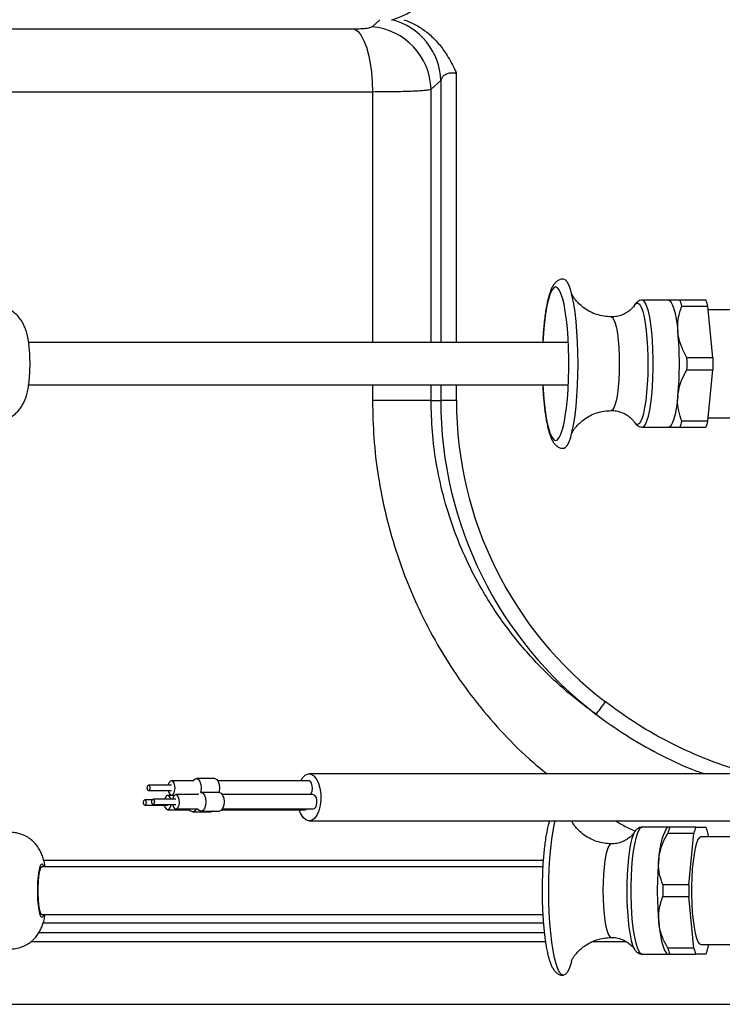
# Model space of a CAD drawing. Units: millimetres. Extents: x 743 to 2971, y 675 to 2614.
# Drawn here: x 1007 to 1139, y 2106 to 2292 of the extents above; entities that cross this region are included whole.
import ezdxf

# ---------------------------------------------------------------- set-up
doc = ezdxf.new("R2010")
doc.units = ezdxf.units.MM
doc.header["$LTSCALE"] = 10

msp = doc.modelspace()

# ---------------------------------------------------------------- linework, layer by layer
at = {"color": 7, "linetype": 'Continuous', "lineweight": 25}
for p, q in [((1074.71, 2292.32), (1073.25, 2290.99)), ((1070.02, 2290.54), (918.65, 2290.54)), ((1089.2, 2231.3), (1089.2, 2282.22)), ((1084.41, 2279.17), (1086.25, 2280.82)), ((1086.25, 2280.82), (1086.25, 2231.3)), ((927.45, 2278.72), (1073.32, 2278.72)), ((1073.32, 2278.72), (1073.32, 2231.3)), ((1084.41, 2231.3), (1084.41, 2279.17)), ((1129.27, 2239.3), (1124.33, 2239.3)), ((1129.27, 2239.3), (1129.08, 2239.3)), ((1136.4, 2239.3), (1131.47, 2239.3)), ((1131.82, 2238.17), (1136.74, 2238.17)), ((1137.71, 2228.43), (1136.74, 2238.17)), ((1142.41, 2237.5), (1136.81, 2237.5)), ((1110.37, 2231.3), (1008.32, 2231.3)), ((1137.71, 2228.43), (1132.79, 2228.43)), ((1132.79, 2226.17), (1137.71, 2226.17)), ((1136.74, 2216.43), (1137.71, 2226.17)), ((1008.31, 2223.3), (1110.37, 2223.3)), ((1073.32, 2223.3), (1073.32, 2220.32)), ((1084.41, 2220.32), (1084.41, 2223.3)), ((1086.25, 2223.3), (1086.25, 2220.32)), ((1089.2, 2220.32), (1089.2, 2223.3)), ((1084.41, 2220.32), (1073.32, 2220.32)), ((1084.41, 2220.32), (1086.25, 2220.32)), ((1089.2, 2220.32), (1086.25, 2220.32)), ((1136.81, 2217.1), (1142.41, 2217.1)), ((1122.89, 2216.19), (1122.85, 2216.26)), ((1124.33, 2215.3), (1129.27, 2215.3)), ((1131.47, 2215.3), (1136.4, 2215.3)), ((1136.74, 2216.43), (1131.82, 2216.43)), ((1147.94, 2149.77), (1061.34, 2149.77)), ((1039.53, 2148.47), (1035.32, 2148.47)), ((1039.77, 2148.75), (1039.4, 2148.47)), ((1043.55, 2148.87), (1040.08, 2148.87)), ((1061.3, 2148.47), (1044.1, 2148.47)), ((1035.32, 2147.62), (1030.99, 2147.62)), ((1030.99, 2146.62), (1035.32, 2146.62)), ((1040.37, 2145.85), (1036.16, 2145.85)), ((1040.41, 2145.98), (1040.24, 2145.85)), ((1044.39, 2146.25), (1040.92, 2146.25)), ((1062.14, 2145.85), (1044.94, 2145.85)), ((1031.65, 2144.85), (1030.27, 2144.85)), ((1036.16, 2145), (1031.83, 2145)), ((1031.83, 2144), (1036.16, 2144)), ((1035.86, 2145.7), (1034.6, 2145.7)), ((1035.2, 2143.73), (1035.25, 2144)), ((1035.32, 2145.77), (1035.94, 2145.77)), ((1030.27, 2143.85), (1034.6, 2143.85)), ((1034.6, 2143), (1038.81, 2143)), ((1036.16, 2143.15), (1040.37, 2143.15)), ((1038.68, 2143), (1039.05, 2142.72)), ((1039.36, 2142.6), (1042.83, 2142.6)), ((1040.24, 2143.15), (1040.61, 2142.86)), ((1040.92, 2142.75), (1044.39, 2142.75)), ((1044.84, 2143), (1060.58, 2143)), ((1044.94, 2143.15), (1062.14, 2143.15)), ((1061.34, 2140.87), (1147.94, 2140.87)), ((1122.89, 2138.81), (1122.76, 2138.58)), ((1129.08, 2139.7), (1124.33, 2139.7)), ((1129.08, 2139.7), (1128.9, 2139.51)), ((1129.18, 2138.57), (1134.11, 2138.57)), ((1134.45, 2139.7), (1129.52, 2139.7)), ((1133.13, 2128.83), (1134.11, 2138.57)), ((1134.45, 2139.7), (1136.4, 2139.7)), ((1136.74, 2138.57), (1136.81, 2137.9)), ((1141.03, 2137.9), (1135.42, 2137.9)), ((1105.6, 2133.43), (1011.15, 2133.43)), ((1105.53, 2132.2), (1010.82, 2132.2)), ((1133.13, 2128.83), (1128.21, 2128.83)), ((1128.21, 2126.57), (1133.13, 2126.57)), ((1134.11, 2116.83), (1133.13, 2126.57)), ((1010.82, 2123.2), (1105.53, 2123.2)), ((1011.04, 2121.61), (1105.62, 2121.61)), ((1010.22, 2119.82), (1105.78, 2119.82)), ((1106.02, 2118.04), (1008.71, 2118.04)), ((1121.34, 2118.04), (1114.86, 2118.04)), ((1134.11, 2116.83), (1129.18, 2116.83)), ((1135.42, 2117.5), (1141.03, 2117.5)), ((1136.81, 2117.5), (1136.74, 2116.83)), ((1124.33, 2115.7), (1129.08, 2115.7)), ((1128.9, 2115.89), (1129.08, 2115.7)), ((1129.52, 2115.7), (1134.45, 2115.7)), ((1136.4, 2115.7), (1134.45, 2115.7)), ((897.81, 2106.22), (1150.22, 2106.22))]:
    msp.add_line(p, q, dxfattribs=at)
at = {"color": 7, "linetype": 'Continuous', "lineweight": 25, "flags": 128}
for points in [[(1070.02, 2290.54), (1070.62, 2290.07), (1071.19, 2289.34), (1071.71, 2288.35), (1072.18, 2287.12), (1072.58, 2285.7), (1072.9, 2284.11), (1073.13, 2282.38), (1073.27, 2280.57), (1073.32, 2278.72)], [(1109.42, 2211.3), (1109.79, 2211.44), (1110.14, 2211.85), (1110.49, 2212.52), (1110.81, 2213.44), (1111.11, 2214.61), (1111.39, 2215.99), (1111.63, 2217.56), (1111.83, 2219.3), (1111.99, 2221.18), (1112.11, 2223.16), (1112.18, 2225.21), (1112.2, 2227.3), (1112.18, 2229.39), (1112.11, 2231.44), (1111.99, 2233.42), (1111.83, 2235.3), (1111.63, 2237.04), (1111.39, 2238.61), (1111.11, 2239.99), (1110.81, 2241.16), (1110.49, 2242.08), (1110.14, 2242.76), (1109.79, 2243.16), (1109.43, 2243.3)], [(1107.95, 2212.8), (1108.29, 2212.94), (1108.63, 2213.34), (1108.95, 2214), (1109.25, 2214.91), (1109.54, 2216.05), (1109.79, 2217.4), (1110, 2218.94), (1110.18, 2220.63), (1110.32, 2222.44), (1110.41, 2224.35), (1110.46, 2226.31), (1110.46, 2228.29), (1110.41, 2230.25), (1110.32, 2232.16), (1110.18, 2233.97), (1110, 2235.66), (1109.79, 2237.2), (1109.54, 2238.55), (1109.25, 2239.69), (1108.95, 2240.6), (1108.63, 2241.26), (1108.29, 2241.67), (1107.95, 2241.8), (1107.6, 2241.67), (1107.27, 2241.26), (1106.94, 2240.6), (1106.64, 2239.69), (1106.36, 2238.55), (1106.11, 2237.2), (1105.89, 2235.66), (1105.71, 2233.97), (1105.57, 2232.16), (1105.53, 2231.3)], [(1124.33, 2215.3), (1124.64, 2215.43), (1124.94, 2215.83), (1125.23, 2216.49), (1125.5, 2217.39), (1125.75, 2218.5), (1125.96, 2219.82), (1126.13, 2221.3), (1126.27, 2222.92), (1126.36, 2224.63), (1126.41, 2226.4), (1126.41, 2228.2), (1126.36, 2229.97), (1126.27, 2231.68), (1126.13, 2233.3), (1125.96, 2234.78), (1125.75, 2236.1), (1125.5, 2237.22), (1125.23, 2238.11), (1124.94, 2238.77), (1124.64, 2239.17), (1124.33, 2239.3)], [(1129.27, 2239.3), (1129.54, 2239.2), (1129.81, 2238.89), (1130.06, 2238.39), (1130.31, 2237.69), (1130.54, 2236.82), (1130.74, 2235.79), (1130.92, 2234.61), (1131.07, 2233.3)], [(1122.9, 2238.42), (1122.95, 2238.5), (1123.25, 2238.77), (1123.56, 2238.77), (1123.86, 2238.5), (1124.15, 2237.97), (1124.43, 2237.19), (1124.68, 2236.17), (1124.9, 2234.95), (1125.08, 2233.55), (1125.23, 2232), (1125.33, 2230.35), (1125.39, 2228.62), (1125.4, 2226.86), (1125.37, 2225.11), (1125.29, 2223.41), (1125.16, 2221.81), (1124.99, 2220.33), (1124.79, 2219.01), (1124.55, 2217.89), (1124.29, 2216.99), (1124.01, 2216.34), (1123.71, 2215.93), (1123.41, 2215.8), (1123.41, 2215.8)], [(1118.45, 2236.15), (1118.72, 2236.02), (1118.98, 2235.62), (1119.22, 2234.96), (1119.44, 2234.08), (1119.63, 2232.99), (1119.78, 2231.73), (1119.89, 2230.33), (1119.96, 2228.84), (1119.99, 2227.3), (1119.96, 2225.76), (1119.89, 2224.27), (1119.78, 2222.88), (1119.63, 2221.61), (1119.44, 2220.52), (1119.22, 2219.64), (1118.98, 2218.98), (1118.72, 2218.58), (1118.45, 2218.45)], [(1105.53, 2223.3), (1105.57, 2222.44), (1105.71, 2220.63), (1105.89, 2218.94), (1106.11, 2217.4), (1106.36, 2216.05), (1106.64, 2214.91), (1106.94, 2214), (1107.27, 2213.34), (1107.6, 2212.94), (1107.95, 2212.8)], [(1131.07, 2221.3), (1130.92, 2220), (1130.74, 2218.81), (1130.54, 2217.78), (1130.31, 2216.91), (1130.06, 2216.21), (1129.81, 2215.71), (1129.54, 2215.4), (1129.27, 2215.3)], [(1123.41, 2215.8), (1123.1, 2215.93), (1122.89, 2216.19)], [(1115.6, 2161.03), (1115.68, 2161.14), (1115.82, 2161.31), (1116, 2161.55), (1116.22, 2161.84), (1116.48, 2162.19), (1116.77, 2162.56), (1117.08, 2162.96), (1117.39, 2163.38)], [(1059.77, 2148.47), (1060.1, 2149.02), (1060.6, 2149.52), (1061.14, 2149.76), (1061.7, 2149.71), (1062.24, 2149.4), (1062.71, 2148.82), (1063.11, 2148.03), (1063.39, 2147.07), (1063.54, 2145.99), (1063.55, 2144.88), (1063.43, 2143.79), (1063.17, 2142.8), (1062.8, 2141.97), (1062.34, 2141.35), (1061.81, 2140.98), (1061.26, 2140.88), (1060.71, 2141.06), (1060.2, 2141.51), (1059.76, 2142.2), (1059.44, 2143)], [(1035.92, 2146.5), (1035.99, 2147.01), (1035.96, 2147.53), (1035.83, 2147.99), (1035.63, 2148.32), (1035.37, 2148.47), (1035.11, 2148.41), (1034.88, 2148.15), (1034.72, 2147.74), (1034.69, 2147.62)], [(1039.77, 2148.75), (1040.08, 2148.87), (1040.42, 2148.74), (1040.7, 2148.36), (1040.89, 2147.79), (1040.96, 2147.12), (1040.89, 2146.45), (1040.84, 2146.24)], [(1043.55, 2148.87), (1043.88, 2148.74), (1044.16, 2148.36), (1044.35, 2147.79), (1044.42, 2147.12), (1044.35, 2146.45), (1044.3, 2146.25)], [(1061.9, 2146.5), (1061.97, 2147.01), (1061.94, 2147.53), (1061.81, 2147.99), (1061.61, 2148.32), (1061.36, 2148.47), (1061.3, 2148.47)], [(1030.74, 2147.12), (1030.76, 2147.31), (1030.81, 2147.48), (1030.89, 2147.58), (1030.99, 2147.62), (1031.08, 2147.58), (1031.16, 2147.48), (1031.22, 2147.31), (1031.24, 2147.12), (1031.22, 2146.93), (1031.16, 2146.77), (1031.08, 2146.66), (1030.99, 2146.62), (1030.89, 2146.66), (1030.81, 2146.77), (1030.76, 2146.93), (1030.74, 2147.12)], [(1034.69, 2146.62), (1034.8, 2146.25), (1035.01, 2145.92), (1035.26, 2145.78), (1035.52, 2145.84), (1035.75, 2146.09), (1035.92, 2146.5)], [(1036.76, 2143.88), (1036.83, 2144.38), (1036.8, 2144.91), (1036.67, 2145.37), (1036.47, 2145.7), (1036.22, 2145.84), (1035.95, 2145.78), (1035.72, 2145.53), (1035.56, 2145.12), (1035.53, 2145)], [(1040.84, 2146.24), (1040.92, 2146.25), (1041.26, 2146.11), (1041.54, 2145.73), (1041.73, 2145.17), (1041.8, 2144.5), (1041.73, 2143.83), (1041.54, 2143.26), (1041.26, 2142.88), (1040.92, 2142.75), (1040.61, 2142.86)], [(1044.39, 2146.25), (1044.72, 2146.11), (1045, 2145.73), (1045.19, 2145.17), (1045.26, 2144.5), (1045.19, 2143.83), (1045, 2143.26), (1044.72, 2142.88), (1044.39, 2142.75), (1044.39, 2142.75)], [(1061.52, 2145.85), (1061.73, 2146.09), (1061.9, 2146.5)], [(1062.74, 2143.88), (1062.81, 2144.38), (1062.78, 2144.91), (1062.66, 2145.37), (1062.45, 2145.7), (1062.2, 2145.84), (1062.14, 2145.85)], [(1030.02, 2144.35), (1030.04, 2144.54), (1030.09, 2144.71), (1030.18, 2144.82), (1030.27, 2144.85), (1030.37, 2144.82), (1030.45, 2144.71), (1030.5, 2144.54), (1030.52, 2144.35), (1030.5, 2144.16), (1030.45, 2144), (1030.37, 2143.89), (1030.27, 2143.85), (1030.18, 2143.89), (1030.09, 2144), (1030.04, 2144.16), (1030.02, 2144.35)], [(1031.58, 2144.5), (1031.6, 2144.69), (1031.65, 2144.85), (1031.73, 2144.96), (1031.83, 2145), (1031.92, 2144.96), (1032.01, 2144.85), (1032.06, 2144.69), (1032.08, 2144.5), (1032.06, 2144.31), (1032.01, 2144.14), (1031.92, 2144.04), (1031.83, 2144), (1031.73, 2144.04), (1031.65, 2144.14), (1031.6, 2144.31), (1031.58, 2144.5)], [(1035.19, 2145), (1035.12, 2145.22), (1034.91, 2145.55), (1034.66, 2145.7), (1034.4, 2145.64), (1034.17, 2145.39), (1034.01, 2145)], [(1035.53, 2144), (1035.64, 2143.63), (1035.85, 2143.3), (1036.1, 2143.15), (1036.36, 2143.21), (1036.59, 2143.47), (1036.76, 2143.88)], [(1033.97, 2143.85), (1034.09, 2143.48), (1034.29, 2143.15), (1034.54, 2143.01), (1034.81, 2143.07), (1035.04, 2143.32), (1035.2, 2143.73)], [(1040, 2143.15), (1039.98, 2143.12), (1039.7, 2142.74), (1039.36, 2142.6), (1039.05, 2142.72)], [(1043.18, 2142.75), (1043.16, 2142.74), (1042.83, 2142.6)], [(1060.58, 2143), (1060.79, 2143.07), (1060.89, 2143.15)], [(1109.42, 2111.7), (1109.06, 2111.84), (1108.7, 2112.25), (1108.36, 2112.92), (1108.03, 2113.84), (1107.73, 2115.01), (1107.46, 2116.39), (1107.22, 2117.96), (1107.02, 2119.7), (1106.86, 2121.58), (1106.74, 2123.56), (1106.67, 2125.61), (1106.65, 2127.7), (1106.67, 2129.79), (1106.74, 2131.84), (1106.86, 2133.82), (1107.02, 2135.7), (1107.22, 2137.44), (1107.46, 2139.01), (1107.73, 2140.39), (1107.85, 2140.87)], [(1122.76, 2138.58), (1122.66, 2138.37), (1122.39, 2137.59), (1122.14, 2136.57), (1121.92, 2135.35), (1121.73, 2133.95), (1121.58, 2132.4), (1121.48, 2130.75), (1121.42, 2129.02), (1121.41, 2127.26), (1121.45, 2125.51), (1121.53, 2123.81), (1121.65, 2122.21), (1121.82, 2120.73), (1122.02, 2119.41), (1122.26, 2118.29), (1122.52, 2117.39), (1122.75, 2116.84)], [(1124.33, 2115.7), (1124.02, 2115.83), (1123.72, 2116.23), (1123.43, 2116.89), (1123.16, 2117.79), (1122.91, 2118.9), (1122.7, 2120.22), (1122.52, 2121.7), (1122.39, 2123.32), (1122.3, 2125.03), (1122.25, 2126.8), (1122.25, 2128.6), (1122.3, 2130.37), (1122.39, 2132.08), (1122.52, 2133.7), (1122.7, 2135.18), (1122.91, 2136.5), (1123.16, 2137.62), (1123.43, 2138.51), (1123.72, 2139.17), (1124.02, 2139.57), (1124.33, 2139.7), (1124.33, 2139.7)], [(1118.45, 2136.55), (1118.45, 2136.55), (1118.18, 2136.42), (1117.93, 2136.02), (1117.68, 2135.36), (1117.46, 2134.48), (1117.27, 2133.39), (1117.12, 2132.13), (1117.01, 2130.73), (1116.94, 2129.24), (1116.91, 2127.7), (1116.94, 2126.16), (1117.01, 2124.67), (1117.12, 2123.28), (1117.27, 2122.01), (1117.46, 2120.92), (1117.68, 2120.04), (1117.93, 2119.38), (1118.18, 2118.98), (1118.45, 2118.85), (1118.45, 2118.85)], [(1135.42, 2137.9), (1135.13, 2137.76), (1134.85, 2137.35), (1134.58, 2136.67), (1134.33, 2135.75), (1134.12, 2134.61), (1133.94, 2133.28), (1133.8, 2131.8), (1133.71, 2130.2), (1133.66, 2128.54), (1133.66, 2126.86), (1133.71, 2125.2), (1133.8, 2123.6), (1133.94, 2122.12), (1134.12, 2120.79), (1134.33, 2119.65), (1134.58, 2118.73), (1134.85, 2118.05), (1135.13, 2117.64), (1135.42, 2117.5)], [(1011.2, 2132.2), (1011.16, 2132.29), (1010.97, 2132.62), (1010.77, 2132.69), (1010.57, 2132.49), (1010.39, 2132.03), (1010.22, 2131.34), (1010.09, 2130.45), (1010, 2129.41), (1009.96, 2128.28), (1009.96, 2127.12), (1010, 2125.99), (1010.09, 2124.95), (1010.22, 2124.06), (1010.39, 2123.37), (1010.57, 2122.91), (1010.77, 2122.71), (1010.97, 2122.78), (1011.16, 2123.11), (1011.2, 2123.2)], [(1010.82, 2132.2), (1010.67, 2132.12), (1010.49, 2131.77), (1010.32, 2131.17), (1010.19, 2130.35), (1010.09, 2129.36), (1010.04, 2128.26), (1010.04, 2127.14), (1010.09, 2126.04), (1010.19, 2125.06), (1010.32, 2124.23), (1010.49, 2123.63), (1010.67, 2123.28), (1010.82, 2123.2)], [(1127.46, 2121.7), (1127.61, 2120.4), (1127.79, 2119.21), (1128, 2118.18), (1128.23, 2117.31), (1128.47, 2116.61), (1128.73, 2116.11), (1128.9, 2115.89)], [(1122.75, 2116.84), (1122.8, 2116.74), (1122.89, 2116.59)], [(1110.93, 2114.25), (1110.81, 2113.84), (1110.49, 2112.92), (1110.14, 2112.25), (1109.79, 2111.84), (1109.42, 2111.7)]]:
    msp.add_lwpolyline(points, dxfattribs=at)
at = {"color": 7, "linetype": 'Continuous', "lineweight": 25}
for centre, radius, start, end in [((1074, 2304.21), 12.25, 284.0763, 358.2174), ((1072.18, 2278.81), 12.23, 1.7129, 84.9846), ((1074, 2280.44), 12.25, 1.7824, 75.9239), ((1121.31, 2235.62), 10.81, 13.5976, 19.8813), ((1126.23, 2235.62), 10.81, 13.5976, 19.8813), ((1067.5, 2227.3), 63.86, 354.6086, 5.3914), ((1056.67, 2227.3), 76.13, 359.1461, 0.8539), ((1061.59, 2227.3), 76.13, 359.1461, 0.8539), ((1160.81, 2220.32), 74.56, 180, 232.6772), ((1160.81, 2220.32), 71.61, 180, 232.6772), ((1121.31, 2218.98), 10.81, 340.1187, 346.4024), ((1126.23, 2218.98), 10.81, 340.1187, 346.4024), ((1061.95, 2143.92), 0.794, 284.0833, 357.0985), ((1141.1, 2133.41), 13.64, 153.4309, 178.7905), ((1139.69, 2136.02), 10.81, 160.1177, 166.4025), ((1144.61, 2136.02), 10.81, 160.118, 166.4024), ((1126.24, 2136.02), 10.81, 13.5974, 19.8822), ((1191.04, 2127.7), 63.86, 174.6085, 185.3915), ((1204.36, 2127.7), 76.16, 179.1464, 180.8536), ((1209.27, 2127.7), 76.15, 179.1463, 180.8537), ((1139.69, 2119.38), 10.81, 193.5975, 199.8815), ((1144.61, 2119.38), 10.81, 193.5976, 199.8812), ((1126.23, 2119.38), 10.81, 340.1187, 346.4025)]:
    msp.add_arc(centre, radius, start, end, dxfattribs=at)
for points, knots in [([(1073.25, 2290.99), (1073.24, 2290.98), (1073.11, 2290.88), (1072.64, 2290.72), (1071.53, 2290.57), (1070.53, 2290.55), (1070.02, 2290.54)], [0, 0, 0, 0, 0.056616, 0.373227, 0.686831, 1, 1, 1, 1]), ([(1079.25, 2292.32), (1079.55, 2292.22), (1080.57, 2291.85), (1082.23, 2290.98), (1084.13, 2289.59), (1085.82, 2287.88), (1087.44, 2285.7), (1088.49, 2283.76), (1089.07, 2282.5), (1089.2, 2282.22), (1089.2, 2282.22)], [0, 0, 0, 0, 0.065899, 0.223172, 0.380511, 0.547737, 0.715109, 0.937323, 0.9985, 1, 1, 1, 1]), ([(1086.25, 2280.82), (1086.33, 2281.07), (1086.5, 2281.54), (1087.11, 2282.03), (1087.7, 2282.23), (1088.25, 2282.31), (1088.66, 2282.31), (1089.03, 2282.25), (1089.15, 2282.23), (1089.2, 2282.22)], [0, 0, 0, 0, 0.27088, 0.519545, 0.699038, 0.747879, 0.920294, 0.96787, 1, 1, 1, 1]), ([(1073.32, 2278.72), (1074.75, 2278.72), (1076.08, 2278.73), (1077.93, 2278.76), (1078.52, 2278.77), (1079.63, 2278.81), (1080.15, 2278.82), (1081.12, 2278.86), (1081.56, 2278.88), (1082.38, 2278.93), (1082.74, 2278.96), (1083.37, 2279.02), (1083.64, 2279.04), (1084.1, 2279.11), (1084.28, 2279.14), (1084.41, 2279.17)], [0, 0, 0, 0, 0.25, 0.25, 0.375, 0.375, 0.5, 0.5, 0.625, 0.625, 0.75, 0.75, 0.875, 0.875, 1, 1, 1, 1]), ([(1109.43, 2243.27), (1109.33, 2243.28), (1109.01, 2243.3), (1108.49, 2243.09), (1107.95, 2242.71), (1107.52, 2242.18), (1107.15, 2241.49), (1106.83, 2240.65), (1106.56, 2239.71), (1106.32, 2238.68), (1106.11, 2237.56), (1105.93, 2236.3), (1105.77, 2234.96), (1105.66, 2233.73), (1105.6, 2232.95), (1105.58, 2232.66)], [0, 0, 0, 0, 0.026683, 0.084908, 0.148551, 0.227891, 0.321737, 0.422591, 0.516039, 0.599855, 0.687232, 0.7753, 0.863136, 0.949348, 1, 1, 1, 1]), ([(1109.32, 2239.42), (1109.32, 2239.42), (1109.32, 2239.43), (1109.36, 2239.32), (1109.39, 2239.18), (1109.39, 2239.18)], [0, 0, 0, 0, 0.3238695, 0.9604327, 1, 1, 1, 1]), ([(1118.46, 2236.16), (1118.01, 2236.18), (1117.06, 2236.23), (1115.67, 2236.59), (1114.34, 2237.16), (1113.22, 2237.87), (1112.37, 2238.62), (1111.76, 2239.29), (1111.35, 2239.86), (1111.1, 2240.28), (1111.04, 2240.43), (1111.01, 2240.49)], [0, 0, 0, 0, 0.125983, 0.263269, 0.400457, 0.536721, 0.649466, 0.751248, 0.844404, 0.933482, 1, 1, 1, 1]), ([(1124.33, 2239.28), (1124.26, 2239.28), (1124, 2239.3), (1123.55, 2239.11), (1123.12, 2238.75), (1122.88, 2238.44), (1122.78, 2238.22), (1122.77, 2238.2)], [0, 0, 0, 0, 0.0941793, 0.3376322, 0.6083784, 0.9602744, 1, 1, 1, 1]), ([(1131.47, 2239.3), (1131.06, 2239.3), (1130.22, 2239.3), (1129.55, 2239.3), (1129.33, 2239.3), (1129.27, 2239.3)], [0, 0, 0, 0, 0.415404, 0.840984, 1, 1, 1, 1]), ([(1001.71, 2216.32), (1002.03, 2216.33), (1002.74, 2216.34), (1003.78, 2216.63), (1004.77, 2217.08), (1005.62, 2217.66), (1006.33, 2218.33), (1006.9, 2219.06), (1007.35, 2219.83), (1007.7, 2220.64), (1007.99, 2221.54), (1008.22, 2222.58), (1008.4, 2223.77), (1008.51, 2225.06), (1008.58, 2226.38), (1008.58, 2227.73), (1008.54, 2229.06), (1008.45, 2230.36), (1008.29, 2231.65), (1008.06, 2232.79), (1007.76, 2233.81), (1007.39, 2234.7), (1006.9, 2235.54), (1006.26, 2236.35), (1005.45, 2237.07), (1004.51, 2237.67), (1003.45, 2238.08), (1002.5, 2238.29), (1001.91, 2238.27), (1001.71, 2238.27)], [0, 0, 0, 0, 0.031198, 0.068345, 0.103316, 0.136547, 0.168375, 0.199139, 0.229416, 0.260406, 0.294598, 0.337819, 0.384773, 0.427189, 0.471277, 0.513793, 0.556156, 0.599223, 0.644514, 0.695799, 0.734426, 0.767304, 0.801006, 0.835305, 0.870581, 0.90668, 0.943375, 0.98042, 1, 1, 1, 1]), ([(1122.84, 2238.34), (1122.82, 2238.31), (1122.75, 2238.19), (1122.5, 2237.87), (1122.04, 2237.42), (1121.39, 2236.93), (1120.54, 2236.5), (1119.53, 2236.2), (1118.81, 2236.17), (1118.45, 2236.16)], [0, 0, 0, 0, 0.039107, 0.168642, 0.307085, 0.460786, 0.632383, 0.818338, 1, 1, 1, 1]), ([(1131.07, 2233.3), (1131.05, 2233.92), (1131, 2235.19), (1131.34, 2236.81), (1131.68, 2237.79), (1131.82, 2238.17)], [0, 0, 0, 0, 0.372738, 0.756232, 1, 1, 1, 1]), ([(1132.79, 2228.43), (1132.44, 2229.08), (1131.74, 2230.4), (1131.23, 2232.06), (1131.11, 2233.03), (1131.07, 2233.3)], [0, 0, 0, 0, 0.415405, 0.840986, 1, 1, 1, 1]), ([(1105.58, 2232.66), (1105.57, 2232.48), (1105.54, 2232.04), (1105.52, 2231.58), (1105.5, 2231.3)], [0, 0, 0, 0, 0.399038, 1, 1, 1, 1]), ([(1131.07, 2221.3), (1131.17, 2221.92), (1131.38, 2223.19), (1132.04, 2224.81), (1132.58, 2225.79), (1132.79, 2226.17)], [0, 0, 0, 0, 0.3727387, 0.7562281, 1, 1, 1, 1]), ([(1105.5, 2223.3), (1105.5, 2223.3), (1105.51, 2223.21), (1105.51, 2223.13), (1105.52, 2223.05)], [0, 0, 0, 0, 0.053301, 1, 1, 1, 1]), ([(1105.52, 2223.05), (1105.53, 2222.71), (1105.58, 2221.92), (1105.67, 2220.72), (1105.79, 2219.46), (1105.94, 2218.26), (1106.1, 2217.12), (1106.29, 2216.08), (1106.5, 2215.14), (1106.72, 2214.3), (1106.97, 2213.57), (1107.25, 2212.92), (1107.57, 2212.36), (1107.97, 2211.88), (1108.47, 2211.52), (1108.98, 2211.31), (1109.31, 2211.32), (1109.43, 2211.33)], [0, 0, 0, 0, 0.054628, 0.126003, 0.199284, 0.273656, 0.348464, 0.423244, 0.497678, 0.571593, 0.645028, 0.718368, 0.792297, 0.86148, 0.917884, 0.969699, 1, 1, 1, 1]), ([(1073.32, 2220.32), (1073.38, 2217.95), (1073.48, 2213.2), (1074.35, 2205.89), (1075.83, 2198.44), (1077.99, 2190.93), (1080.77, 2183.65), (1084.12, 2176.66), (1088.05, 2170.03), (1092.5, 2163.76), (1097.48, 2157.92), (1102.1, 2153.23), (1105.21, 2150.69), (1106.34, 2149.77)], [0, 0, 0, 0, 0.087852, 0.175706, 0.272103, 0.36887, 0.465651, 0.562067, 0.657739, 0.753754, 0.849766, 0.945435, 1, 1, 1, 1]), ([(1115.6, 2161.03), (1113.88, 2162.31), (1109.87, 2165.31), (1104.17, 2170.75), (1098.64, 2177.32), (1094.3, 2183.88), (1091.01, 2190.23), (1088.56, 2196.18), (1086.64, 2202.34), (1085.33, 2208.46), (1084.55, 2214.47), (1084.46, 2218.37), (1084.41, 2220.32)], [0, 0, 0, 0, 0.093215, 0.217313, 0.341796, 0.465851, 0.557736, 0.650017, 0.742256, 0.834086, 0.917044, 1, 1, 1, 1]), ([(1131.82, 2216.43), (1131.6, 2217.08), (1131.15, 2218.4), (1130.98, 2220.06), (1131.05, 2221.03), (1131.07, 2221.3)], [0, 0, 0, 0, 0.4154049, 0.8409858, 1, 1, 1, 1]), ([(1110.93, 2213.94), (1110.93, 2213.95), (1110.93, 2213.95), (1111.02, 2214.15), (1111.2, 2214.49), (1111.5, 2214.96), (1111.95, 2215.53), (1112.57, 2216.18), (1113.41, 2216.85), (1114.46, 2217.5), (1115.71, 2218.02), (1117.06, 2218.37), (1118, 2218.42), (1118.45, 2218.44)], [0, 0, 0, 0, 0.062452, 0.136156, 0.208797, 0.283495, 0.362726, 0.449768, 0.546843, 0.653979, 0.76866, 0.887554, 1, 1, 1, 1]), ([(1118.45, 2218.44), (1118.51, 2218.44), (1118.95, 2218.48), (1119.78, 2218.33), (1120.82, 2217.98), (1121.67, 2217.48), (1122.27, 2216.97), (1122.67, 2216.52), (1122.8, 2216.32), (1122.86, 2216.23)], [0, 0, 0, 0, 0.029057, 0.223521, 0.419512, 0.591734, 0.748607, 0.891415, 1, 1, 1, 1]), ([(1109.4, 2215.47), (1109.39, 2215.43), (1109.35, 2215.27), (1109.32, 2215.16), (1109.32, 2215.17), (1109.32, 2215.18)], [0, 0, 0, 0, 0.199252, 0.750005, 1, 1, 1, 1]), ([(1122.84, 2216.28), (1122.93, 2216.14), (1123.11, 2215.86), (1123.49, 2215.53), (1123.93, 2215.32), (1124.22, 2215.32), (1124.34, 2215.32)], [0, 0, 0, 0, 0.317787, 0.598615, 0.842616, 1, 1, 1, 1]), ([(1129.27, 2215.3), (1129.43, 2215.3), (1129.76, 2215.3), (1130.59, 2215.3), (1131.23, 2215.3), (1131.47, 2215.3)], [0, 0, 0, 0, 0.37274, 0.75623, 1, 1, 1, 1]), ([(1145.6, 2149.77), (1144.09, 2150.13), (1140.4, 2151), (1134.74, 2153.17), (1128.66, 2156.04), (1122.83, 2159.43), (1119.2, 2162.06), (1117.39, 2163.38)], [0, 0, 0, 0, 0.147897, 0.360418, 0.573772, 0.787276, 1, 1, 1, 1]), ([(1115.6, 2161.03), (1117.49, 2159.67), (1121.26, 2156.96), (1127.35, 2153.53), (1132.31, 2151.1), (1135.33, 2150.06), (1136.14, 2149.77)], [0, 0, 0, 0, 0.296045, 0.593193, 0.890171, 1, 1, 1, 1]), ([(1106.79, 2140.87), (1106.71, 2140.61), (1106.54, 2140.06), (1106.32, 2139.08), (1106.11, 2137.96), (1105.93, 2136.7), (1105.77, 2135.36), (1105.64, 2133.96), (1105.54, 2132.57), (1105.48, 2131.4), (1105.46, 2130.7), (1105.45, 2130.45)], [0, 0, 0, 0, 0.1130855, 0.2308688, 0.3536559, 0.4774138, 0.6008455, 0.7219945, 0.8366882, 0.9434575, 1, 1, 1, 1]), ([(1118.46, 2136.56), (1118, 2136.58), (1117.06, 2136.63), (1115.67, 2136.99), (1114.34, 2137.56), (1113.22, 2138.27), (1112.37, 2139.02), (1111.76, 2139.69), (1111.35, 2140.26), (1111.11, 2140.67), (1111.04, 2140.82), (1111.01, 2140.87)], [0, 0, 0, 0, 0.1264228, 0.2643905, 0.4022586, 0.5391997, 0.6525038, 0.7547908, 0.8484097, 0.9379309, 1, 1, 1, 1]), ([(1119.35, 2140.87), (1119.85, 2140.57), (1121.03, 2139.85), (1122.29, 2139.28), (1123.02, 2138.96)], [0, 0, 0, 0, 0.422919, 1, 1, 1, 1]), ([(1011.45, 2132.2), (1011.45, 2132.21), (1011.38, 2132.7), (1011.2, 2133.44), (1010.86, 2134.47), (1010.46, 2135.35), (1009.93, 2136.19), (1009.23, 2136.98), (1008.39, 2137.67), (1007.41, 2138.21), (1006.32, 2138.56), (1005.47, 2138.72), (1005, 2138.69), (1004.91, 2138.68)], [0, 0, 0, 0, 0.00242, 0.15657, 0.262263, 0.357684, 0.455318, 0.554903, 0.657309, 0.761896, 0.867982, 0.974896, 1, 1, 1, 1]), ([(1122.85, 2138.76), (1122.83, 2138.73), (1122.76, 2138.6), (1122.5, 2138.27), (1122.04, 2137.82), (1121.39, 2137.33), (1120.54, 2136.9), (1119.53, 2136.6), (1118.81, 2136.57), (1118.45, 2136.56)], [0, 0, 0, 0, 0.049035, 0.177189, 0.314154, 0.466215, 0.635981, 0.819953, 1, 1, 1, 1]), ([(1124.34, 2139.68), (1124.26, 2139.68), (1124, 2139.71), (1123.55, 2139.51), (1123.12, 2139.15), (1122.86, 2138.81), (1122.75, 2138.55), (1122.72, 2138.49)], [0, 0, 0, 0, 0.090235, 0.31818, 0.571678, 0.901159, 1, 1, 1, 1]), ([(1127.46, 2133.7), (1127.56, 2134.32), (1127.77, 2135.59), (1128.43, 2137.21), (1128.97, 2138.19), (1129.18, 2138.57)], [0, 0, 0, 0, 0.372739, 0.756228, 1, 1, 1, 1]), ([(1129.52, 2139.7), (1129.35, 2139.7), (1129.09, 2139.7), (1129.13, 2139.7), (1129.14, 2139.7)], [0, 0, 0, 0, 0.660419, 1, 1, 1, 1]), ([(1128.21, 2128.83), (1127.99, 2129.48), (1127.55, 2130.8), (1127.37, 2132.46), (1127.44, 2133.43), (1127.46, 2133.7)], [0, 0, 0, 0, 0.4154048, 0.8409813, 1, 1, 1, 1]), ([(1105.45, 2130.45), (1105.45, 2130.35), (1105.43, 2129.87), (1105.41, 2128.95), (1105.41, 2128.13), (1105.41, 2127.7)], [0, 0, 0, 0, 0.111062, 0.537756, 1, 1, 1, 1]), ([(1105.41, 2127.7), (1105.41, 2127.04), (1105.42, 2126.12), (1105.44, 2125.07), (1105.46, 2124.69), (1105.47, 2124.56)], [0, 0, 0, 0, 0.627961, 0.875705, 1, 1, 1, 1]), ([(1127.46, 2121.7), (1127.44, 2122.32), (1127.39, 2123.59), (1127.73, 2125.21), (1128.07, 2126.19), (1128.21, 2126.57)], [0, 0, 0, 0, 0.372739, 0.756228, 1, 1, 1, 1]), ([(1105.47, 2124.56), (1105.48, 2124.27), (1105.5, 2123.55), (1105.57, 2122.4), (1105.67, 2121.12), (1105.79, 2119.86), (1105.94, 2118.66), (1106.1, 2117.52), (1106.29, 2116.48), (1106.5, 2115.54), (1106.72, 2114.7), (1106.97, 2113.97), (1107.25, 2113.32), (1107.57, 2112.76), (1107.97, 2112.28), (1108.47, 2111.92), (1108.98, 2111.71), (1109.31, 2111.72), (1109.43, 2111.73)], [0, 0, 0, 0, 0.0434154, 0.1071896, 0.1746281, 0.2438649, 0.314134, 0.3848143, 0.4554689, 0.5257961, 0.5956332, 0.6650176, 0.7343108, 0.8041611, 0.8695274, 0.9228195, 0.9717757, 1, 1, 1, 1]), ([(1004.91, 2116.73), (1005.13, 2116.73), (1005.74, 2116.71), (1006.7, 2116.94), (1007.72, 2117.34), (1008.61, 2117.9), (1009.35, 2118.55), (1009.96, 2119.27), (1010.44, 2120.03), (1010.82, 2120.82), (1011.12, 2121.69), (1011.32, 2122.46), (1011.4, 2123.01), (1011.43, 2123.2)], [0, 0, 0, 0, 0.060607, 0.169746, 0.272158, 0.369271, 0.462084, 0.551551, 0.63903, 0.727463, 0.822586, 0.937883, 1, 1, 1, 1]), ([(1129.18, 2116.83), (1128.83, 2117.48), (1128.13, 2118.8), (1127.62, 2120.46), (1127.5, 2121.43), (1127.46, 2121.7)], [0, 0, 0, 0, 0.415405, 0.840981, 1, 1, 1, 1]), ([(1110.93, 2114.34), (1110.93, 2114.35), (1110.93, 2114.35), (1111.02, 2114.55), (1111.2, 2114.89), (1111.5, 2115.36), (1111.95, 2115.93), (1112.57, 2116.58), (1113.41, 2117.25), (1114.46, 2117.9), (1115.71, 2118.42), (1117.06, 2118.77), (1118, 2118.82), (1118.46, 2118.84)], [0, 0, 0, 0, 0.062443, 0.136137, 0.208767, 0.283455, 0.362674, 0.449704, 0.546766, 0.653886, 0.768551, 0.88743, 1, 1, 1, 1]), ([(1118.46, 2118.84), (1118.51, 2118.84), (1118.95, 2118.88), (1119.78, 2118.73), (1120.82, 2118.38), (1121.67, 2117.88), (1122.27, 2117.37), (1122.67, 2116.92), (1122.79, 2116.73), (1122.85, 2116.65)], [0, 0, 0, 0, 0.028839, 0.224678, 0.422055, 0.595495, 0.753478, 0.897298, 1, 1, 1, 1]), ([(1122.71, 2116.93), (1122.74, 2116.86), (1122.86, 2116.61), (1123.1, 2116.27), (1123.49, 2115.93), (1123.93, 2115.72), (1124.22, 2115.72), (1124.33, 2115.72)], [0, 0, 0, 0, 0.127504, 0.417155, 0.658301, 0.867826, 1, 1, 1, 1]), ([(1129.08, 2115.7), (1129.12, 2115.7), (1129.17, 2115.7), (1129.42, 2115.7), (1129.52, 2115.7)], [0, 0, 0, 0, 0.611373, 1, 1, 1, 1])]:
    msp.add_open_spline(points, degree=3, knots=knots, dxfattribs=at)

doc.saveas('drawing.dxf')
